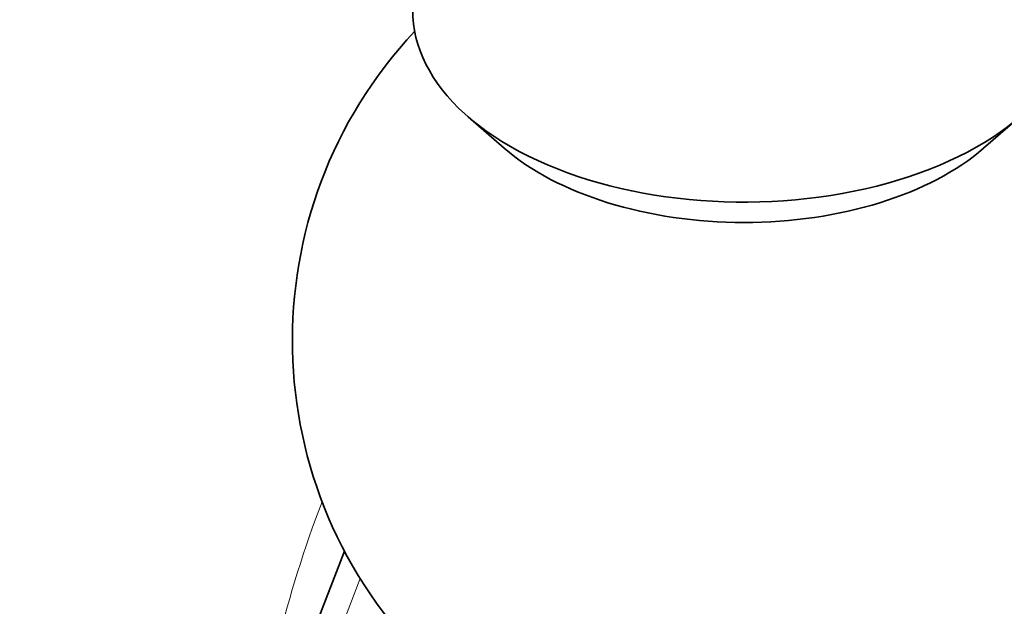
# Model space of a CAD drawing. Units: millimetres. Extents: x 0 to 2429, y 0 to 3725.
# Drawn here: x 535 to 551, y 339 to 349 of the extents above; entities that cross this region are included whole.
import ezdxf
from ezdxf import colors
from ezdxf.entities.mleader import LeaderData, LeaderLine
from ezdxf.math import Vec2, Vec3

# ---------------------------------------------------------------- set-up
doc = ezdxf.new("R2010")
doc.units = ezdxf.units.MM
doc.layers.add('DV5_Défaut', color=7, linetype='Continuous')
doc.layers.add('Défaut', color=7, linetype='Continuous')

# ---------------------------------------------------------------- blocks, each defined once
blk = doc.blocks.new('_DOT')
at = {"color": 0}
blk.add_line((0, 0), (-1, 0), dxfattribs=at)
at = {"color": 0, "const_width": 0.333}
blk.add_lwpolyline([(-0.1665, 0, 1), (0.1665, 0, 1)], format="xyb", close=True, dxfattribs=at)
blk = doc.blocks.new('SE4')
at = {"layer": 'DV5_Défaut', "color": 7, "linetype": 'Continuous', "lineweight": 35}
for p, q in [((542.109, 347.021), (542.709, 346.5)), ((550.671, 346.5), (551.271, 347.021)), ((540.055, 339.81), (538.09, 334.743))]:
    blk.add_line(p, q, dxfattribs=at)
at = {"layer": 'DV5_Défaut', "color": 7, "linetype": 'Continuous', "lineweight": 18}
blk.add_line((540.317, 339.353), (538.396, 334.402), dxfattribs=at)
at = {"layer": 'DV5_Défaut', "color": 7, "linetype": 'Continuous', "lineweight": 35}
blk.add_arc((546.69, 343.308), 7.5, 136.8166, 43.1834, dxfattribs=at)
for centre, major_axis, start_param, end_param in [((546.69, 348.779), (5.5, 0), 2.80817, 6.283185), ((546.69, 348.027), (4.78, 0), 3.728083, 5.696694)]:
    blk.add_ellipse(centre, major_axis=major_axis, ratio=0.57735, start_param=start_param, end_param=end_param, dxfattribs=at)
at = {"layer": 'DV5_Défaut', "color": 7, "linetype": 'Continuous', "lineweight": 18}
blk.add_ellipse((547.043, 340.001), major_axis=(6, 10.392), ratio=0.57735, start_param=1.835115, end_param=2.261744, dxfattribs=at)
at = {"layer": 'DV5_Défaut', "color": 7, "linetype": 'Continuous', "lineweight": 35}
blk.add_open_spline([(533.814, 355.158), (533.74, 355.044), (533.03, 353.935), (531.914, 351.692), (530.988, 348.166), (530.848, 344.484), (531.531, 340.858), (532.923, 337.542), (534.913, 334.597), (536.756, 332.713), (537.811, 331.849), (537.963, 331.729)], degree=3, knots=[0, 0, 0, 0, 0.015575, 0.151596, 0.285207, 0.429751, 0.568493, 0.703644, 0.838684, 0.977151, 1, 1, 1, 1], dxfattribs=at)

msp = doc.modelspace()

# ---------------------------------------------------------------- block references
at = {"layer": 'Défaut'}
msp.add_blockref('SE4', (0, 0), dxfattribs=at)

# ---------------------------------------------------------------- leaders
at = {"layer": 'Défaut', "color": 7, "linetype": 'Continuous', "lineweight": 18}
ml = msp.add_multileader_mtext('Standard', dxfattribs=at)
ml.set_content('{\\pxsm0.9;\\fSolid Edge ISO|b1||i0||c0|p34;\\W1.;27/04/2020\\P}', color=256)
ml.set_leader_properties()
ml.set_arrow_properties(name='DOT')
ml.build(insert=Vec2(0, 0))
ml.multileader.update_dxf_attribs({"leader_type": 0, "dogleg_length": 0, "arrow_head_size": 12})
ctx = ml.context
ctx.base_point, ctx.char_height, ctx.arrow_head_size, ctx.landing_gap_size = Vec3(2341.617, 3717.979), 12, 12, 4.2
notes = []
notes.append((ctx, [(0, (0, 0, 0), (0, 0), (1, 0), 1, [])]))
ctx.mtext.insert = Vec3(2343.617, 3724.099)
for ctx, leaders in notes:
    for number, flags, end, landing, length, lines in leaders:
        leader = LeaderData()
        leader.index, (leader.has_last_leader_line, leader.has_dogleg_vector, leader.attachment_direction) = number, flags
        leader.last_leader_point, leader.dogleg_vector, leader.dogleg_length = Vec3(end), Vec3(landing), length
        for number, points, colour, breaks in lines:
            line = LeaderLine()
            line.index, line.vertices, line.color, line.breaks = number, Vec3.list(points), colors.encode_raw_color(colour), breaks
            leader.lines.append(line)
        ctx.leaders.append(leader)

doc.saveas('drawing.dxf')
